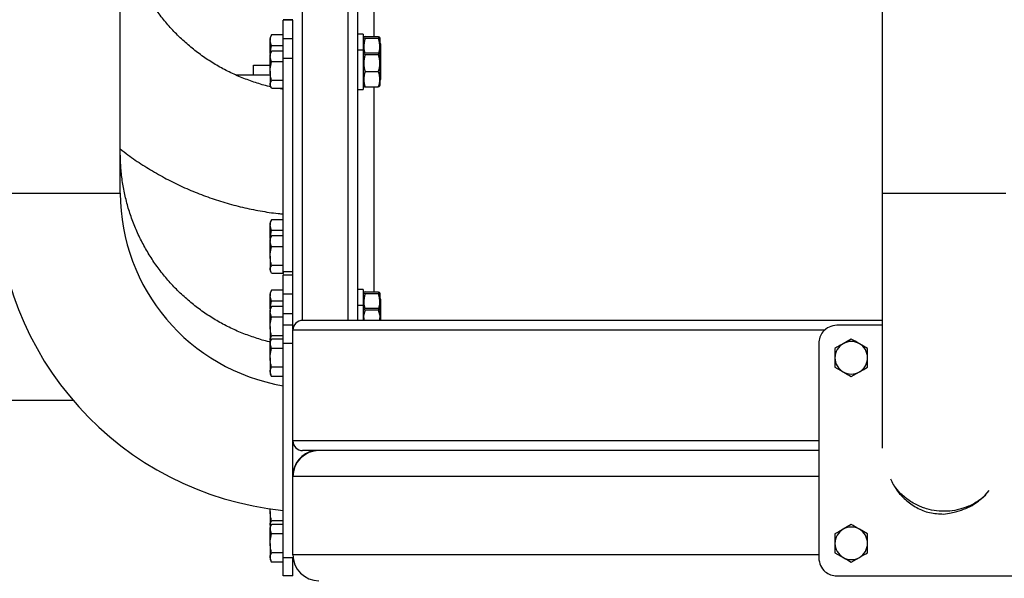
# Model space of a CAD drawing. Extents: x 0 to 1189, y 0 to 841.
# Drawn here: x 207 to 222, y 640 to 649 of the extents above; entities that cross this region are included whole.
import ezdxf

# ---------------------------------------------------------------- set-up
doc = ezdxf.new("R2010")
doc.units = 0
doc.layers.get('0').update_dxf_attribs({"linetype": 'CONTINUOUS'})

msp = doc.modelspace()

# ---------------------------------------------------------------- linework, layer by layer
at = {"linetype": 'Continuous'}
for p, q in [((220.501344, 685.571749), (220.501344, 646.221749)), ((208.801346, 646.221749), (208.801346, 671.882976)), ((211.601345, 644.267035), (211.601345, 652.111054)), ((212.301342, 644.267035), (212.301342, 652.111054)), ((212.451343, 644.267035), (212.451343, 651.961625)), ((212.701337, 648.625222), (212.701337, 650.566951)), ((211.451344, 648.881999), (211.301343, 648.881999)), ((211.451344, 648.880932), (211.301343, 648.880932)), ((211.301343, 648.594055), (211.301343, 648.880932)), ((211.451344, 648.594055), (211.451344, 648.880932)), ((212.531345, 648.663593), (212.451343, 648.663593)), ((212.531345, 648.663593), (212.531345, 648.629821)), ((211.117093, 648.640884), (211.101334, 648.613594)), ((211.101334, 648.613594), (211.101334, 648.56838)), ((211.123674, 648.485593), (211.101334, 648.56838)), ((211.101334, 648.3652), (211.101334, 648.56838)), ((211.123674, 648.651171), (211.119418, 648.639545)), ((211.301343, 648.651171), (211.123674, 648.651171)), ((211.451344, 648.594055), (211.301343, 648.594055)), ((211.451344, 644.967676), (211.451344, 648.594055)), ((212.531345, 648.629821), (212.531345, 648.415199)), ((212.539105, 648.614547), (212.531345, 648.601094)), ((212.560885, 648.625222), (212.761788, 648.625222)), ((212.560885, 648.600063), (212.761788, 648.600063)), ((212.79134, 648.601094), (212.783568, 648.614547)), ((212.79134, 648.352698), (212.79134, 648.601094)), ((212.801342, 648.513592), (212.79134, 648.513592)), ((212.801342, 648.350519), (212.801342, 648.513592)), ((211.117093, 648.39249), (211.101334, 648.3652)), ((211.101334, 648.3652), (211.101334, 648.319987)), ((211.123674, 648.402775), (211.119418, 648.391149)), ((211.301343, 648.485593), (211.123674, 648.485593)), ((211.301343, 648.402775), (211.123674, 648.402775)), ((212.531345, 648.415199), (212.451343, 648.415199)), ((212.531345, 648.415199), (212.531345, 648.381427)), ((212.531345, 648.381427), (212.531345, 647.815198)), ((212.539105, 648.366154), (212.531345, 648.352698)), ((212.560885, 648.376829), (212.761788, 648.376829)), ((212.79134, 648.352698), (212.783568, 648.366154)), ((211.123674, 648.237199), (211.101334, 648.319987)), ((211.101334, 648.093412), (211.101334, 648.319987)), ((211.301343, 648.237199), (211.123674, 648.237199)), ((211.451344, 648.291553), (211.301343, 648.291553)), ((211.301343, 645.012537), (211.301343, 648.291553)), ((212.560885, 648.351667), (212.761788, 648.351667)), ((212.79134, 648.0945), (212.79134, 648.352698)), ((212.801342, 648.265198), (212.79134, 648.265198)), ((212.801342, 648.265198), (212.801342, 648.350519)), ((212.801342, 648.102126), (212.801342, 648.265198)), ((210.844891, 648.036048), (210.844891, 648.186046)), ((210.844891, 648.186046), (211.101334, 648.186046)), ((211.101334, 648.093412), (211.101334, 647.888622)), ((212.560885, 648.090038), (212.761788, 648.090038)), ((212.79134, 647.8777), (212.79134, 648.0945)), ((212.801342, 647.965199), (212.801342, 648.102126)), ((211.101334, 648.036048), (210.578136, 648.036048)), ((211.301343, 647.949622), (211.123674, 647.949622)), ((212.79134, 647.965199), (212.801342, 647.965199)), ((211.119418, 647.839249), (211.101334, 647.888622)), ((211.101334, 647.888622), (211.101334, 647.865201)), ((211.101334, 647.865201), (211.117093, 647.837911)), ((211.301343, 647.827623), (211.123674, 647.827623)), ((212.451343, 647.815198), (212.531345, 647.815198)), ((212.531345, 647.8777), (212.539105, 647.864244)), ((212.560885, 647.853572), (212.761788, 647.853572)), ((212.701337, 644.703213), (212.701337, 647.853572)), ((212.783568, 647.864244), (212.79134, 647.8777)), ((206.90134, 646.221749), (207.851343, 646.221749)), ((207.851343, 646.221749), (208.801346, 646.221749)), ((220.501344, 646.221749), (220.501344, 642.303521)), ((220.501344, 646.221749), (222.401338, 646.221749)), ((211.117093, 645.801727), (211.101334, 645.77444)), ((211.123674, 645.812014), (211.119418, 645.800388)), ((211.301343, 645.812014), (211.123674, 645.812014)), ((211.101334, 645.77444), (211.101334, 645.729226)), ((211.123674, 645.646439), (211.101334, 645.729226)), ((211.101334, 645.526043), (211.101334, 645.729226)), ((211.301343, 645.646439), (211.123674, 645.646439)), ((211.117093, 645.553333), (211.101334, 645.526043)), ((211.101334, 645.526043), (211.101334, 645.480833)), ((211.123674, 645.563621), (211.119418, 645.551995)), ((211.301343, 645.563621), (211.123674, 645.563621)), ((211.123674, 645.398045), (211.101334, 645.480833)), ((211.101334, 645.254255), (211.101334, 645.480833)), ((211.301343, 645.398045), (211.123674, 645.398045)), ((211.101334, 645.254255), (211.101334, 645.049468)), ((211.119418, 645.000095), (211.101334, 645.049468)), ((211.101334, 645.049468), (211.101334, 645.026044)), ((211.301343, 645.110468), (211.123674, 645.110468)), ((211.101334, 645.026044), (211.117093, 644.998757)), ((211.301343, 644.988469), (211.123674, 644.988469)), ((211.301343, 645.012537), (211.301343, 644.988469)), ((211.451344, 645.012537), (211.301343, 645.012537)), ((211.301343, 644.976426), (211.301343, 645.012537)), ((211.451344, 644.95999), (211.301343, 644.95999)), ((211.451344, 644.958926), (211.301343, 644.958926)), ((211.301343, 644.672046), (211.301343, 644.958926)), ((211.451344, 644.672046), (211.451344, 644.958926)), ((211.123674, 644.729162), (211.119418, 644.717536)), ((211.301343, 644.729162), (211.123674, 644.729162)), ((212.531345, 644.741583), (212.451343, 644.741583)), ((212.531345, 644.741583), (212.531345, 644.707814)), ((211.117093, 644.718874), (211.101334, 644.691584)), ((211.101334, 644.691584), (211.101334, 644.646374)), ((211.123674, 644.563583), (211.101334, 644.646374)), ((211.101334, 644.443191), (211.101334, 644.646374)), ((211.451344, 644.672046), (211.301343, 644.672046)), ((211.451344, 644.200788), (211.451344, 644.672046)), ((212.531345, 644.707814), (212.531345, 644.49319)), ((212.539105, 644.692541), (212.531345, 644.679085)), ((212.560885, 644.703213), (212.761788, 644.703213)), ((212.560885, 644.678054), (212.761788, 644.678054)), ((212.79134, 644.679085), (212.783568, 644.692541)), ((212.79134, 644.430692), (212.79134, 644.679085)), ((212.801342, 644.591585), (212.79134, 644.591585)), ((212.801342, 644.42851), (212.801342, 644.591585)), ((211.117093, 644.470481), (211.101334, 644.443191)), ((211.101334, 644.443191), (211.101334, 644.397978)), ((211.123674, 644.480768), (211.119418, 644.469143)), ((211.301343, 644.563583), (211.123674, 644.563583)), ((211.301343, 644.480768), (211.123674, 644.480768)), ((212.531345, 644.49319), (212.451343, 644.49319)), ((212.531345, 644.49319), (212.531345, 644.459418)), ((212.531345, 644.459418), (212.531345, 644.267035)), ((212.539105, 644.444147), (212.531345, 644.430692)), ((212.560885, 644.45482), (212.761788, 644.45482)), ((212.560885, 644.42966), (212.761788, 644.42966)), ((212.79134, 644.430692), (212.783568, 644.444147)), ((212.79134, 644.267035), (212.79134, 644.430692)), ((212.801342, 644.343192), (212.801342, 644.42851)), ((211.123674, 644.31519), (211.101334, 644.397978)), ((211.101334, 644.171402), (211.101334, 644.397978)), ((211.301343, 644.31519), (211.123674, 644.31519)), ((211.451344, 644.369543), (211.301343, 644.369543)), ((211.301343, 644.200788), (211.301343, 644.369543)), ((212.801342, 644.343192), (212.79134, 644.343192)), ((212.801342, 644.267035), (212.801342, 644.343192)), ((211.101334, 644.171402), (211.101334, 643.966613)), ((211.451344, 644.192038), (211.301343, 644.192038)), ((220.501344, 644.267035), (211.601345, 644.267035)), ((220.501344, 644.192038), (219.805555, 644.192038)), ((211.123674, 643.980712), (211.101334, 643.942035)), ((211.301343, 644.027615), (211.123674, 644.027615)), ((211.301343, 643.980712), (211.123674, 643.980712)), ((211.451344, 642.417035), (211.451344, 644.117037)), ((219.624345, 644.117037), (211.451344, 644.117037)), ((220.026343, 643.980712), (219.90134, 643.908543)), ((211.106841, 643.951572), (211.101334, 643.966613)), ((211.101334, 643.966613), (211.101334, 643.943191)), ((211.101334, 643.943191), (211.101668, 643.942613)), ((211.101334, 643.942035), (211.101334, 643.908543)), ((211.101334, 643.692035), (211.101334, 643.908543)), ((211.123674, 643.836374), (211.101334, 643.908543)), ((211.301343, 643.836374), (211.123674, 643.836374)), ((211.451344, 643.912808), (211.301343, 643.912808)), ((211.301343, 640.621266), (211.301343, 643.912808)), ((219.526343, 643.912808), (219.526343, 640.621266)), ((220.276337, 643.836374), (220.151346, 643.908543)), ((211.101334, 643.692035), (211.101334, 643.47553)), ((211.301343, 643.547699), (211.123674, 643.547699)), ((219.776337, 643.547699), (219.90134, 643.47553)), ((211.123674, 643.403361), (211.101334, 643.47553)), ((211.101334, 643.47553), (211.101334, 643.442035)), ((211.101334, 643.442035), (211.123674, 643.403361)), ((211.301343, 643.403361), (211.123674, 643.403361)), ((220.026343, 643.403361), (220.151346, 643.47553)), ((208.078258, 643.036047), (178.080146, 643.036047)), ((211.451344, 641.867036), (211.451344, 642.417035)), ((219.526343, 642.417035), (211.451344, 642.417035)), ((219.526343, 642.267037), (211.601345, 642.267037)), ((211.451344, 640.667037), (211.451344, 641.867036)), ((219.526343, 641.867036), (211.451344, 641.867036)), ((222.084503, 641.581962), (222.14257, 641.655037)), ((211.101334, 641.332248), (211.101334, 641.372005)), ((211.101334, 641.332248), (211.101334, 641.127459)), ((211.123674, 641.13071), (211.101334, 641.092036)), ((211.109273, 641.105781), (211.101334, 641.127459)), ((211.101334, 641.127459), (211.101334, 641.104037)), ((211.101334, 641.104037), (211.104803, 641.098035)), ((211.301343, 641.188458), (211.123674, 641.188458)), ((211.301343, 641.13071), (211.123674, 641.13071)), ((220.026343, 641.13071), (219.90134, 641.058544)), ((211.101334, 641.092036), (211.101334, 641.058544)), ((211.123674, 640.986375), (211.101334, 641.058544)), ((211.101334, 640.842036), (211.101334, 641.058544)), ((211.301343, 640.986375), (211.123674, 640.986375)), ((220.276337, 640.986375), (220.151346, 641.058544)), ((211.101334, 640.842036), (211.101334, 640.625531)), ((211.301343, 640.697697), (211.123674, 640.697697)), ((219.526343, 640.667037), (211.451344, 640.667037)), ((219.776337, 640.697697), (219.90134, 640.625531)), ((211.123674, 640.553362), (211.101334, 640.625531)), ((211.101334, 640.625531), (211.101334, 640.592036)), ((211.101334, 640.592036), (211.123674, 640.553362)), ((211.301343, 640.553362), (211.123674, 640.553362)), ((211.451344, 640.621266), (211.301343, 640.621266)), ((220.026343, 640.553362), (220.151346, 640.625531)), ((211.451344, 640.342036), (211.301343, 640.342036)), ((219.805555, 640.342036), (223.097114, 640.342036))]:
    msp.add_line(p, q, dxfattribs=at)
for centre, radius, start, end in [((211.80134, 646.221748), 4.9, 180, 264.1432981), ((211.80134, 646.221748), 3, 180, 260.4059318), ((211.60134, 644.117036), 0.15, 90, 180), ((220.02634, 643.692036), 0.25, 120, 180), ((220.02634, 643.692036), 0.25, 60, 120), ((220.02634, 643.692036), 0.25, 0, 60), ((220.02634, 643.692036), 0.25, 180, 240), ((220.02634, 643.692036), 0.25, 300, 0), ((220.02634, 643.692036), 0.25, 240, 300), ((211.60134, 642.417036), 0.15, 180, 270), ((211.85134, 641.867036), 0.4, 90, 180), ((211.850315, 641.875524), 0.398971, 101.0960327, 179.9076163), ((220.02634, 640.842036), 0.25, 120, 180), ((220.02634, 640.842036), 0.25, 60, 120), ((220.02634, 640.842036), 0.25, 0, 60), ((220.02634, 640.842036), 0.25, 180, 240), ((220.02634, 640.842036), 0.25, 300, 0), ((211.85134, 640.667036), 0.4, 180, 270), ((220.02634, 640.842036), 0.25, 240, 300)]:
    msp.add_arc(centre, radius, start, end, dxfattribs=at)
for points, knots in [([(211.106424, 647.856403), (211.099573, 647.857796), (211.021687, 647.873634), (210.876097, 647.91835), (210.6713, 647.991261), (210.472792, 648.08033), (210.281173, 648.183056), (210.097567, 648.299443), (209.922902, 648.428731), (209.758105, 648.570284), (209.604047, 648.723356), (209.461529, 648.887137), (209.331309, 649.060779), (209.214073, 649.243362), (209.110441, 649.433937), (209.020938, 649.631485), (208.946087, 649.834996), (208.886243, 650.043372), (208.841709, 650.255538), (208.812904, 650.470355), (208.802246, 650.638821), (208.801527, 650.735246), (208.801346, 650.759483)], [0, 0, 0, 0, 0.005226477, 0.059416526, 0.113611962, 0.167813908, 0.222018814, 0.276231579, 0.33045208, 0.384680698, 0.438917476, 0.493165423, 0.547421059, 0.601687115, 0.655961711, 0.710246206, 0.764537016, 0.81883587, 0.873140773, 0.927450927, 0.981764339, 1, 1, 1, 1]), ([(211.101334, 648.56838), (211.10136, 648.570343), (211.101725, 648.598305), (211.113098, 648.6257), (211.123674, 648.651171)], [0, 0, 0, 0, 0.070201145, 1, 1, 1, 1]), ([(211.301343, 648.291553), (211.301343, 648.333384), (211.301343, 648.415778), (211.301343, 648.512645), (211.301343, 648.575584), (211.301343, 648.587832), (211.301343, 648.594055)], [0, 0, 0, 0, 0.283326791, 0.558058069, 0.775438644, 1, 1, 1, 1]), ([(211.451344, 648.291553), (211.451344, 648.333384), (211.451344, 648.415778), (211.451344, 648.512645), (211.451344, 648.575584), (211.451344, 648.587832), (211.451344, 648.594055)], [0, 0, 0, 0, 0.283326791, 0.558058069, 0.775438644, 1, 1, 1, 1]), ([(212.560885, 648.625222), (212.552223, 648.622131), (212.531803, 648.614842), (212.541715, 648.606171), (212.557804, 648.601045), (212.560885, 648.600063)], [0, 0, 0, 0, 0.373296841, 0.8799800441, 1, 1, 1, 1]), ([(212.560885, 648.600063), (212.548665, 648.553311), (212.528487, 648.476113), (212.547712, 648.399296), (212.555294, 648.369)], [0, 0, 0, 0, 0.6056054949, 1, 1, 1, 1]), ([(212.761788, 648.625222), (212.770448, 648.622131), (212.790863, 648.614842), (212.780985, 648.606171), (212.764874, 648.601045), (212.761788, 648.600063)], [0, 0, 0, 0, 0.373294203, 0.87997056, 1, 1, 1, 1]), ([(212.761788, 648.600063), (212.774008, 648.553311), (212.794187, 648.476113), (212.774961, 648.399296), (212.767379, 648.369)], [0, 0, 0, 0, 0.6056054949, 1, 1, 1, 1]), ([(211.101334, 648.319987), (211.10136, 648.32195), (211.101725, 648.34991), (211.113098, 648.377304), (211.123674, 648.402775)], [0, 0, 0, 0, 0.070203111, 1, 1, 1, 1]), ([(211.102323, 648.366899), (211.102419, 648.369794), (211.103749, 648.410015), (211.114083, 648.449215), (211.123674, 648.485593)], [0, 0, 0, 0, 0.0719917, 1, 1, 1, 1]), ([(212.560885, 648.376829), (212.552223, 648.373737), (212.531802, 648.366447), (212.541716, 648.357781), (212.557804, 648.35265), (212.560885, 648.351667)], [0, 0, 0, 0, 0.373282823, 0.879970659, 1, 1, 1, 1]), ([(212.761788, 648.376829), (212.770448, 648.373737), (212.790864, 648.366448), (212.780984, 648.357781), (212.764874, 648.35265), (212.761788, 648.351667)], [0, 0, 0, 0, 0.373280185, 0.879961176, 1, 1, 1, 1]), ([(211.101334, 648.093412), (211.101581, 648.104691), (211.102647, 648.153345), (211.114539, 648.200769), (211.123674, 648.237199)], [0, 0, 0, 0, 0.231827931, 1, 1, 1, 1]), ([(212.560885, 648.351667), (212.549228, 648.304921), (212.527428, 648.2175), (212.550261, 648.130512), (212.560885, 648.090038)], [0, 0, 0, 0, 0.534714779, 1, 1, 1, 1]), ([(212.761788, 648.351667), (212.773445, 648.304921), (212.795245, 648.2175), (212.772412, 648.130512), (212.761788, 648.090038)], [0, 0, 0, 0, 0.534714779, 1, 1, 1, 1]), ([(211.123674, 647.949622), (211.120893, 647.9595), (211.107712, 648.006318), (211.104147, 648.055001), (211.101334, 648.093412)], [0, 0, 0, 0, 0.211002533, 1, 1, 1, 1]), ([(212.560885, 648.090038), (212.549228, 648.047788), (212.527428, 647.968774), (212.550261, 647.890153), (212.560885, 647.853572)], [0, 0, 0, 0, 0.534721548, 1, 1, 1, 1]), ([(212.761788, 648.090038), (212.773445, 648.047788), (212.795245, 647.968774), (212.772412, 647.890153), (212.761788, 647.853572)], [0, 0, 0, 0, 0.534721548, 1, 1, 1, 1]), ([(211.101334, 647.888622), (211.10136, 647.890068), (211.101724, 647.910663), (211.113098, 647.930851), (211.123674, 647.949622)], [0, 0, 0, 0, 0.070216802, 1, 1, 1, 1]), ([(211.301343, 647.816355), (211.300509, 647.816464), (211.281786, 647.818907), (211.263409, 647.823364), (211.245851, 647.827623)], [0, 0, 0, 0, 0.044582651, 1, 1, 1, 1]), ([(212.544839, 647.864307), (212.545372, 647.861686), (212.546113, 647.858038), (212.557639, 647.854553), (212.560885, 647.853572)], [0, 0, 0, 0, 0.718454173, 1, 1, 1, 1]), ([(212.777846, 647.864307), (212.777317, 647.861686), (212.77658, 647.858038), (212.765038, 647.854553), (212.761788, 647.853572)], [0, 0, 0, 0, 0.718436762, 1, 1, 1, 1]), ([(208.801346, 646.899573), (208.84012, 646.8692), (208.95183, 646.781693), (209.146827, 646.650888), (209.384657, 646.506798), (209.63077, 646.377049), (209.883751, 646.261254), (210.142956, 646.159994), (210.40751, 646.073629), (210.676534, 646.002057), (210.949303, 645.947002), (211.157975, 645.913695), (211.275874, 645.903702), (211.301343, 645.901543)], [0, 0, 0, 0, 0.054196707, 0.15614497, 0.258099538, 0.360059946, 0.462020512, 0.563990456, 0.66596147, 0.767935486, 0.869914757, 0.971897752, 1, 1, 1, 1]), ([(211.097329, 643.936271), (211.093512, 643.937051), (211.01868, 643.952356), (210.876115, 643.996421), (210.671295, 644.069231), (210.472793, 644.158325), (210.281174, 644.261049), (210.097566, 644.377433), (209.922902, 644.506722), (209.758104, 644.648274), (209.604049, 644.80135), (209.461526, 644.965128), (209.331311, 645.138771), (209.214071, 645.321353), (209.110441, 645.511927), (209.020937, 645.709476), (208.946088, 645.912987), (208.886243, 646.121363), (208.841709, 646.333528), (208.812904, 646.548348), (208.802246, 646.716812), (208.801527, 646.813237), (208.801346, 646.837473)], [0, 0, 0, 0, 0.0029187341, 0.0572345425, 0.1115556664, 0.1658833843, 0.2202143445, 0.2745525292, 0.3288987944, 0.3832532483, 0.4376164221, 0.4919895663, 0.5463717517, 0.6007629889, 0.6551636033, 0.7095739687, 0.7639907915, 0.8184155138, 0.8728464123, 0.9272825532, 0.9817228572, 1, 1, 1, 1]), ([(211.101334, 645.729226), (211.10136, 645.731189), (211.101725, 645.759149), (211.113098, 645.786543), (211.123674, 645.812014)], [0, 0, 0, 0, 0.070204268, 1, 1, 1, 1]), ([(211.102323, 645.527745), (211.102419, 645.530639), (211.103749, 645.570858), (211.114083, 645.610059), (211.123674, 645.646439)], [0, 0, 0, 0, 0.071971219, 1, 1, 1, 1]), ([(211.101334, 645.480833), (211.10136, 645.482795), (211.101725, 645.510739), (211.113098, 645.538142), (211.123674, 645.563621)], [0, 0, 0, 0, 0.070208116, 1, 1, 1, 1]), ([(211.101334, 645.254255), (211.101581, 645.265535), (211.102647, 645.31419), (211.114539, 645.361615), (211.123674, 645.398045)], [0, 0, 0, 0, 0.231844865, 1, 1, 1, 1]), ([(211.123674, 645.110468), (211.120893, 645.120346), (211.107712, 645.167163), (211.104147, 645.215845), (211.101334, 645.254255)], [0, 0, 0, 0, 0.211007154, 1, 1, 1, 1]), ([(211.101334, 645.049468), (211.10136, 645.050914), (211.101724, 645.071509), (211.113098, 645.091697), (211.123674, 645.110468)], [0, 0, 0, 0, 0.070216802, 1, 1, 1, 1]), ([(211.101334, 644.646374), (211.10136, 644.648336), (211.101725, 644.676285), (211.113098, 644.703685), (211.123674, 644.729162)], [0, 0, 0, 0, 0.0701956, 1, 1, 1, 1]), ([(211.301343, 644.369543), (211.301343, 644.411374), (211.301343, 644.493767), (211.301343, 644.59064), (211.301343, 644.653574), (211.301343, 644.665822), (211.301343, 644.672046)], [0, 0, 0, 0, 0.283325719, 0.558058326, 0.775435456, 1, 1, 1, 1]), ([(211.451344, 644.369543), (211.451344, 644.411374), (211.451344, 644.493767), (211.451344, 644.59064), (211.451344, 644.653574), (211.451344, 644.665822), (211.451344, 644.672046)], [0, 0, 0, 0, 0.283325719, 0.558058326, 0.775435456, 1, 1, 1, 1]), ([(212.560885, 644.703213), (212.552223, 644.700123), (212.531802, 644.692837), (212.541716, 644.684161), (212.557804, 644.679035), (212.560885, 644.678054)], [0, 0, 0, 0, 0.373283183, 0.879973579, 1, 1, 1, 1]), ([(212.560885, 644.678054), (212.54856, 644.631302), (212.528641, 644.555745), (212.54729, 644.480563), (212.5544, 644.451902)], [0, 0, 0, 0, 0.618768647, 1, 1, 1, 1]), ([(212.761788, 644.703213), (212.770448, 644.700123), (212.790864, 644.692837), (212.780984, 644.684161), (212.764874, 644.679035), (212.761788, 644.678054)], [0, 0, 0, 0, 0.373280545, 0.879964095, 1, 1, 1, 1]), ([(212.761788, 644.678054), (212.7741, 644.631302), (212.79405, 644.555543), (212.775332, 644.48016), (212.768166, 644.451297)], [0, 0, 0, 0, 0.617116177, 1, 1, 1, 1]), ([(211.101334, 644.397978), (211.10136, 644.39994), (211.101725, 644.4279), (211.113098, 644.455296), (211.123674, 644.480768)], [0, 0, 0, 0, 0.070204531, 1, 1, 1, 1]), ([(211.102323, 644.444892), (211.102419, 644.447787), (211.103749, 644.488006), (211.114083, 644.527205), (211.123674, 644.563583)], [0, 0, 0, 0, 0.071970536, 1, 1, 1, 1]), ([(212.560885, 644.42966), (212.546633, 644.38289), (212.530083, 644.32858), (212.54124, 644.274538), (212.542789, 644.267035)], [0, 0, 0, 0, 0.861174288, 1, 1, 1, 1]), ([(212.560885, 644.45482), (212.552223, 644.451728), (212.531802, 644.444439), (212.541716, 644.435768), (212.557804, 644.430642), (212.560885, 644.42966)], [0, 0, 0, 0, 0.373282807, 0.879973579, 1, 1, 1, 1]), ([(212.761788, 644.45482), (212.770448, 644.451728), (212.790864, 644.444439), (212.780984, 644.435768), (212.764874, 644.430642), (212.761788, 644.42966)], [0, 0, 0, 0, 0.3732801691, 0.879964096, 1, 1, 1, 1]), ([(212.761788, 644.42966), (212.776041, 644.38289), (212.79259, 644.32858), (212.781433, 644.274538), (212.779884, 644.267035)], [0, 0, 0, 0, 0.861174288, 1, 1, 1, 1]), ([(211.101334, 644.171402), (211.101581, 644.182683), (211.102647, 644.231337), (211.114539, 644.278761), (211.123674, 644.31519)], [0, 0, 0, 0, 0.231849006, 1, 1, 1, 1]), ([(211.123674, 644.027615), (211.120893, 644.037494), (211.107712, 644.08431), (211.104147, 644.132993), (211.101334, 644.171402)], [0, 0, 0, 0, 0.211006029, 1, 1, 1, 1]), ([(211.301343, 643.912808), (211.301343, 643.954323), (211.301343, 644.036094), (211.301343, 644.1268), (211.301343, 644.182016), (211.301343, 644.188661), (211.301343, 644.192038)], [0, 0, 0, 0, 0.283326755, 0.558058963, 0.775438219, 1, 1, 1, 1]), ([(211.451344, 644.125787), (211.451344, 644.126321), (211.451344, 644.151815), (211.451344, 644.180176), (211.451344, 644.188041), (211.451344, 644.192038)], [0, 0, 0, 0, 0.010416543, 0.497166804, 1, 1, 1, 1]), ([(219.805555, 644.192038), (219.764045, 644.186597), (219.682279, 644.175879), (219.591574, 644.101217), (219.536361, 644.010209), (219.529718, 643.945625), (219.526343, 643.912808)], [0, 0, 0, 0, 0.283304532, 0.5580396, 0.775423611, 1, 1, 1, 1]), ([(211.101334, 643.966613), (211.10136, 643.968059), (211.101725, 643.988658), (211.113098, 644.008845), (211.123674, 644.027615)], [0, 0, 0, 0, 0.070200053, 1, 1, 1, 1]), ([(211.101334, 643.908543), (211.10136, 643.910253), (211.101725, 643.934629), (211.113098, 643.958508), (211.123674, 643.980712)], [0, 0, 0, 0, 0.070172278, 1, 1, 1, 1]), ([(220.151346, 643.908543), (220.14838, 643.910253), (220.106156, 643.934605), (220.064797, 643.958498), (220.026343, 643.980712)], [0, 0, 0, 0, 0.070239473, 1, 1, 1, 1]), ([(211.101334, 643.692035), (211.101581, 643.703359), (211.102647, 643.7522), (211.114539, 643.799806), (211.123674, 643.836374)], [0, 0, 0, 0, 0.2318601156, 1, 1, 1, 1]), ([(219.90134, 643.908543), (219.898378, 643.906832), (219.856169, 643.882456), (219.814802, 643.858577), (219.776337, 643.836374)], [0, 0, 0, 0, 0.070168908, 1, 1, 1, 1]), ([(219.776337, 643.836374), (219.776337, 643.799806), (219.776337, 643.7522), (219.776337, 643.703359), (219.776337, 643.692035)], [0, 0, 0, 0, 0.768139336, 1, 1, 1, 1]), ([(220.276337, 643.692035), (220.276337, 643.703359), (220.276337, 643.7522), (220.276337, 643.799806), (220.276337, 643.836374)], [0, 0, 0, 0, 0.231860664, 1, 1, 1, 1]), ([(211.123674, 643.547699), (211.120893, 643.557616), (211.107712, 643.604611), (211.104147, 643.653479), (211.101334, 643.692035)], [0, 0, 0, 0, 0.2110056088, 1, 1, 1, 1]), ([(219.776337, 643.692035), (219.776337, 643.653479), (219.776337, 643.604613), (219.776337, 643.557616), (219.776337, 643.547699)], [0, 0, 0, 0, 0.7890015593, 1, 1, 1, 1]), ([(220.276337, 643.547699), (220.276337, 643.557616), (220.276337, 643.604613), (220.276337, 643.653479), (220.276337, 643.692035)], [0, 0, 0, 0, 0.2109984407, 1, 1, 1, 1]), ([(211.101334, 643.47553), (211.10136, 643.477241), (211.101725, 643.501604), (211.113098, 643.52549), (211.123674, 643.547699)], [0, 0, 0, 0, 0.070205113, 1, 1, 1, 1]), ([(220.151346, 643.47553), (220.154307, 643.477241), (220.196513, 643.501615), (220.237876, 643.525495), (220.276337, 643.547699)], [0, 0, 0, 0, 0.070173798, 1, 1, 1, 1]), ([(219.90134, 643.47553), (219.904302, 643.47382), (219.94651, 643.449443), (219.987878, 643.425564), (220.026343, 643.403361)], [0, 0, 0, 0, 0.070168908, 1, 1, 1, 1]), ([(220.626204, 641.832433), (220.655768, 641.775417), (220.716816, 641.657685), (220.855117, 641.506063), (221.02666, 641.38385), (221.229108, 641.302458), (221.373632, 641.29588), (221.447031, 641.29254)], [0, 0, 0, 0, 0.18472737, 0.381446089, 0.58506157, 0.789263748, 1, 1, 1, 1]), ([(220.894472, 641.515071), (220.877008, 641.528346), (220.834368, 641.560757), (220.76287, 641.626038), (220.717323, 641.685167), (220.691113, 641.719193)], [0, 0, 0, 0, 0.227515052, 0.555469023, 1, 1, 1, 1]), ([(222.091513, 641.584495), (222.076208, 641.570402), (222.041822, 641.538737), (221.979807, 641.494017), (221.907001, 641.44933), (221.810757, 641.402486), (221.688254, 641.360306), (221.561295, 641.337985), (221.45466, 641.333078), (221.348097, 641.337418), (221.242447, 641.354867), (221.1403, 641.385479), (221.059227, 641.417801), (220.976929, 641.459007), (220.922273, 641.496168), (220.894472, 641.515071)], [0, 0, 0, 0, 0.048045755, 0.107951237, 0.17631037, 0.245269391, 0.354924661, 0.474596221, 0.5417206, 0.601293409, 0.720842548, 0.787894782, 0.847406059, 0.922383641, 1, 1, 1, 1]), ([(221.649735, 641.332242), (221.695539, 641.34647), (221.785886, 641.374535), (221.938039, 641.451152), (222.02874, 641.532159), (222.084503, 641.581962)], [0, 0, 0, 0, 0.2837234371, 0.5596292433, 1, 1, 1, 1]), ([(211.101334, 641.332248), (211.101156, 641.343577), (211.100915, 641.358886), (211.104067, 641.373808), (211.104886, 641.377688)], [0, 0, 0, 0, 0.740028475, 1, 1, 1, 1]), ([(211.123674, 641.188458), (211.120893, 641.198337), (211.107712, 641.245154), (211.104147, 641.293838), (211.101334, 641.332248)], [0, 0, 0, 0, 0.211001826, 1, 1, 1, 1]), ([(221.447031, 641.29254), (221.485115, 641.297227), (221.55365, 641.305662), (221.620176, 641.324065), (221.649735, 641.332242)], [0, 0, 0, 0, 0.555679021, 1, 1, 1, 1]), ([(211.101334, 641.127459), (211.10136, 641.128905), (211.101725, 641.149504), (211.113098, 641.16969), (211.123674, 641.188458)], [0, 0, 0, 0, 0.0702006493, 1, 1, 1, 1]), ([(211.101334, 641.058544), (211.10136, 641.060254), (211.101725, 641.084629), (211.113098, 641.108508), (211.123674, 641.13071)], [0, 0, 0, 0, 0.070172984, 1, 1, 1, 1]), ([(220.151346, 641.058544), (220.14838, 641.060254), (220.106157, 641.084605), (220.064797, 641.108497), (220.026343, 641.13071)], [0, 0, 0, 0, 0.070240179, 1, 1, 1, 1]), ([(211.101334, 640.842036), (211.101581, 640.853359), (211.102647, 640.9022), (211.114539, 640.949806), (211.123674, 640.986375)], [0, 0, 0, 0, 0.231839847, 1, 1, 1, 1]), ([(219.90134, 641.058544), (219.898378, 641.056832), (219.856176, 641.032445), (219.814805, 641.008572), (219.776337, 640.986375)], [0, 0, 0, 0, 0.070179096, 1, 1, 1, 1]), ([(219.776337, 640.986375), (219.776337, 640.949806), (219.776337, 640.902199), (219.776337, 640.853359), (219.776337, 640.842036)], [0, 0, 0, 0, 0.768159606, 1, 1, 1, 1]), ([(220.276337, 640.842036), (220.276337, 640.853359), (220.276337, 640.902199), (220.276337, 640.949806), (220.276337, 640.986375)], [0, 0, 0, 0, 0.231840394, 1, 1, 1, 1]), ([(211.123674, 640.697697), (211.120893, 640.707615), (211.107713, 640.754611), (211.104147, 640.80348), (211.101334, 640.842036)], [0, 0, 0, 0, 0.211021146, 1, 1, 1, 1]), ([(219.776337, 640.842036), (219.776337, 640.80348), (219.776337, 640.754613), (219.776337, 640.707615), (219.776337, 640.697697)], [0, 0, 0, 0, 0.788986021, 1, 1, 1, 1]), ([(220.276337, 640.697697), (220.276337, 640.707615), (220.276337, 640.754613), (220.276337, 640.80348), (220.276337, 640.842036)], [0, 0, 0, 0, 0.211013979, 1, 1, 1, 1]), ([(211.101334, 640.625531), (211.10136, 640.627241), (211.101725, 640.651605), (211.113098, 640.67549), (211.123674, 640.697697)], [0, 0, 0, 0, 0.0702058187, 1, 1, 1, 1]), ([(220.151346, 640.625531), (220.154307, 640.627242), (220.196513, 640.651616), (220.237876, 640.675495), (220.276337, 640.697697)], [0, 0, 0, 0, 0.070174503, 1, 1, 1, 1]), ([(211.301343, 640.342036), (211.301343, 640.347475), (211.301343, 640.358188), (211.301343, 640.432858), (211.301343, 640.523862), (211.301343, 640.588449), (211.301343, 640.621266)], [0, 0, 0, 0, 0.283312442, 0.558032926, 0.775426714, 1, 1, 1, 1]), ([(211.451344, 640.342036), (211.451344, 640.347475), (211.451344, 640.358188), (211.451344, 640.432858), (211.451344, 640.523862), (211.451344, 640.588449), (211.451344, 640.621266)], [0, 0, 0, 0, 0.283312442, 0.558032926, 0.775426714, 1, 1, 1, 1]), ([(219.526343, 640.621266), (219.531783, 640.579752), (219.542497, 640.497982), (219.617155, 640.40727), (219.708158, 640.352054), (219.77274, 640.345412), (219.805555, 640.342036)], [0, 0, 0, 0, 0.283327955, 0.558058295, 0.775438471, 1, 1, 1, 1]), ([(219.90134, 640.625531), (219.904302, 640.62382), (219.946504, 640.599432), (219.987875, 640.575559), (220.026343, 640.553362)], [0, 0, 0, 0, 0.070179096, 1, 1, 1, 1])]:
    msp.add_open_spline(points, degree=3, knots=knots, dxfattribs=at)

doc.saveas('drawing.dxf')
